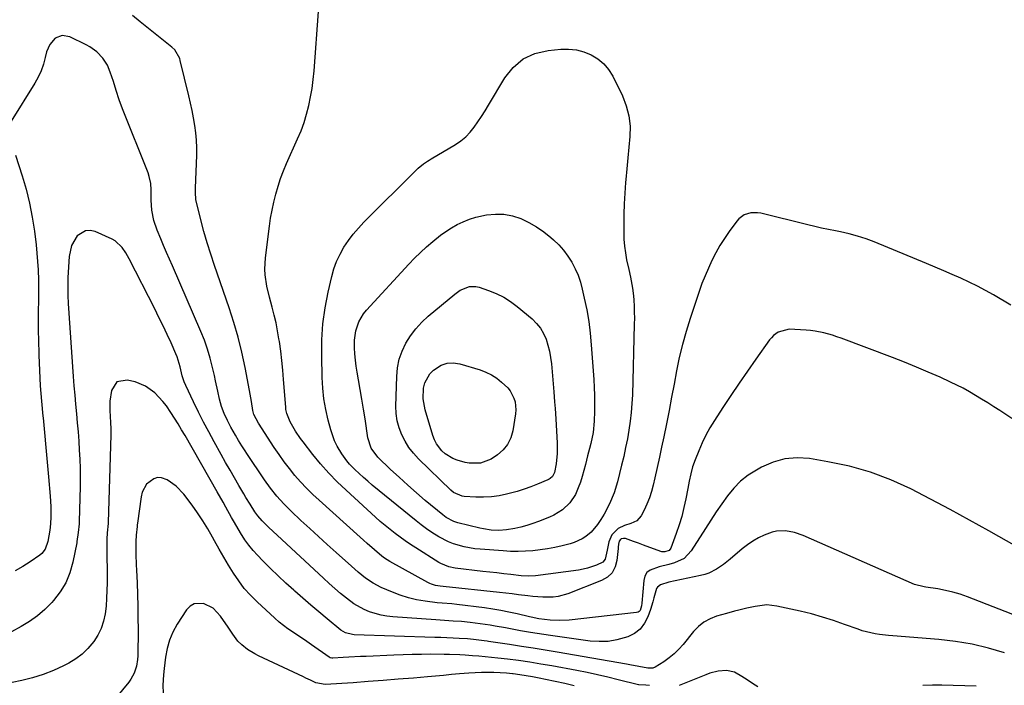
# Model space of a CAD drawing. Units: inches. Extents: x 1825847 to 1831302, y 468611 to 473902.
# Drawn here: x 1830040 to 1830457, y 469934 to 470216 of the extents above; entities that cross this region are included whole.
import ezdxf

# ---------------------------------------------------------------- set-up
doc = ezdxf.new("R2010")
doc.units = ezdxf.units.IN
doc.header["$MEASUREMENT"] = 0
doc.layers.add('7', color=7, linetype='Continuous')
doc.layers.add('8', color=7, linetype='Continuous')

msp = doc.modelspace()

# ---------------------------------------------------------------- linework, layer by layer
at = {"layer": '7', "color": 18}
for points in [[(1830460.12, 470047.15, 1898), (1830454.93, 470050.52, 1898), (1830452.39, 470052.15, 1898), (1830449.85, 470053.77, 1898), (1830447.29, 470055.37, 1898), (1830444.73, 470056.97, 1898), (1830442.13, 470058.5, 1898), (1830439.5, 470059.97, 1898), (1830436.81, 470061.33, 1898), (1830434.09, 470062.62, 1898), (1830429.67, 470064.62, 1898), (1830424.69, 470066.82, 1898), (1830419.68, 470068.94, 1898), (1830414.63, 470070.98, 1898), (1830409.56, 470072.95, 1898), (1830387.77, 470081.17, 1898), (1830385.97, 470081.81, 1898), (1830384.17, 470082.42, 1898), (1830380.5, 470083.46, 1898), (1830376.77, 470084.22, 1898), (1830374.88, 470084.45, 1898), (1830372.98, 470084.59, 1898), (1830365.8, 470084.94, 1898), (1830361.15, 470083.76, 1898), (1830359.17, 470082.28, 1898), (1830358.32, 470081.39, 1898), (1830357.54, 470080.43, 1898), (1830351.76, 470072.34, 1898), (1830348.18, 470067.26, 1898), (1830344.64, 470062.14, 1898), (1830341.17, 470056.98, 1898), (1830337.74, 470051.78, 1898), (1830334.19, 470046.33, 1898), (1830332.3, 470043.24, 1898), (1830330.54, 470040.09, 1898), (1830328.97, 470036.83, 1898), (1830327.53, 470033.52, 1898), (1830325.99, 470029.69, 1898), (1830324.95, 470026.74, 1898), (1830324.15, 470023.72, 1898), (1830323.5, 470020.65, 1898), (1830323.19, 470019.11, 1898), (1830322.89, 470017.57, 1898), (1830322.06, 470013.16, 1898), (1830321.26, 470009.44, 1898), (1830320.34, 470005.75, 1898), (1830319.23, 470002.11, 1898), (1830318.01, 469998.5, 1898), (1830315.75, 469992.36, 1898), (1830315.05, 469991.33, 1898), (1830313.27, 469990.68, 1898), (1830311.95, 469990.77, 1898), (1830308.38, 469992.04, 1898), (1830304.16, 469993.6, 1898), (1830302.05, 469994.37, 1898), (1830299.93, 469995.13, 1898), (1830296.63, 469996.32, 1898), (1830295.7, 469996.45, 1898), (1830294.79, 469996.22, 1898), (1830294.41, 469995.95, 1898), (1830293.89, 469995.23, 1898), (1830293.64, 469993.98, 1898), (1830293.5, 469992.78, 1898), (1830293.43, 469992.18, 1898), (1830292.92, 469987.12, 1898), (1830292.14, 469984.34, 1898), (1830290.88, 469981.92, 1898), (1830288.89, 469980.06, 1898), (1830286.43, 469978.55, 1898), (1830272.09, 469972.92, 1898), (1830268.01, 469971.77, 1898), (1830265.91, 469971.51, 1898), (1830261.63, 469971.5, 1898), (1830257.34, 469971.82, 1898), (1830255.21, 469972.07, 1898), (1830251.35, 469972.57, 1898), (1830248.64, 469972.91, 1898), (1830245.93, 469973.22, 1898), (1830243.22, 469973.53, 1898), (1830219.44, 469976.12, 1898), (1830218.11, 469976.22, 1898), (1830216.16, 469976.55, 1898), (1830214.52, 469977.01, 1898), (1830213.73, 469977.33, 1898), (1830212.96, 469977.71, 1898), (1830196.8, 469986.63, 1898), (1830194.51, 469988.11, 1898), (1830193.44, 469988.96, 1898), (1830190.34, 469991.62, 1898), (1830187.27, 469994.3, 1898), (1830185.74, 469995.65, 1898), (1830184.22, 469997.01, 1898), (1830166.87, 470012.55, 1898), (1830164.19, 470015.06, 1898), (1830161.58, 470017.65, 1898), (1830159.09, 470020.35, 1898), (1830156.68, 470023.12, 1898), (1830154.38, 470025.99, 1898), (1830152.14, 470028.91, 1898), (1830150.01, 470031.9, 1898), (1830147.94, 470034.95, 1898), (1830141.22, 470045.22, 1898), (1830139.34, 470048.93, 1898), (1830138.88, 470050.52, 1898), (1830138.24, 470054.38, 1898), (1830137.7, 470057.51, 1898), (1830137.42, 470059.07, 1898), (1830135.58, 470068.82, 1898), (1830134.23, 470075.22, 1898), (1830132.69, 470081.57, 1898), (1830130.86, 470087.85, 1898), (1830128.85, 470094.07, 1898), (1830122.64, 470111.89, 1898), (1830121.04, 470116.69, 1898), (1830119.54, 470121.51, 1898), (1830118.17, 470126.37, 1898), (1830116.9, 470131.26, 1898), (1830114.78, 470139.9, 1898), (1830114.57, 470142.89, 1898), (1830114.62, 470144.11, 1898), (1830114.64, 470144.71, 1898), (1830115.15, 470158.64, 1898), (1830115.17, 470161.81, 1898), (1830115.06, 470164.97, 1898), (1830114.75, 470168.12, 1898), (1830114.32, 470171.26, 1898), (1830113.76, 470174.39, 1898), (1830113.15, 470177.51, 1898), (1830112.48, 470180.61, 1898), (1830111.77, 470183.71, 1898), (1830108.15, 470198.68, 1898), (1830107.91, 470199.51, 1898), (1830105.79, 470203.21, 1898), (1830104.55, 470204.4, 1898), (1830091.22, 470215.14, 1898), (1830087.99, 470217.8, 1898)], [(1830462.08, 469992.98, 1896), (1830450.32, 469999.63, 1896), (1830442.15, 470004.18, 1896), (1830433.94, 470008.67, 1896), (1830425.68, 470013.05, 1896), (1830417.37, 470017.37, 1896), (1830408.91, 470021.21, 1896), (1830400.26, 470024.51, 1896), (1830391.34, 470026.98, 1896), (1830382.25, 470028.91, 1896), (1830374.44, 470030.19, 1896), (1830369.17, 470030.5, 1896), (1830364.01, 470030.12, 1896), (1830359.03, 470028.71, 1896), (1830354.18, 470026.62, 1896), (1830351.97, 470025.38, 1896), (1830348.51, 470023.13, 1896), (1830345.28, 470020.6, 1896), (1830342.41, 470017.68, 1896), (1830339.79, 470014.49, 1896), (1830337.37, 470011.07, 1896), (1830335, 470007.63, 1896), (1830332.68, 470004.15, 1896), (1830330.4, 470000.64, 1896), (1830324.37, 469991.19, 1896), (1830321.33, 469987.97, 1896), (1830317.33, 469986.08, 1896), (1830314.85, 469985.44, 1896), (1830310.75, 469984.39, 1896), (1830307, 469983.05, 1896), (1830305.63, 469981.95, 1896), (1830304.78, 469980.42, 1896), (1830304.26, 469978.6, 1896), (1830303.52, 469969.04, 1896), (1830303.38, 469967.88, 1896), (1830302.76, 469965.96, 1896), (1830302.39, 469965.5, 1896), (1830301.88, 469965.2, 1896), (1830301.27, 469965.02, 1896), (1830272.69, 469961.85, 1896), (1830268.69, 469961.61, 1896), (1830264.69, 469961.78, 1896), (1830259.89, 469962.35, 1896), (1830256.69, 469963.06, 1896), (1830255.89, 469963.25, 1896), (1830250.67, 469964.5, 1896), (1830247.25, 469965.26, 1896), (1830243.81, 469965.94, 1896), (1830240.36, 469966.51, 1896), (1830236.89, 469967, 1896), (1830225.13, 469968.47, 1896), (1830223.06, 469968.69, 1896), (1830218.91, 469968.97, 1896), (1830216.84, 469969.2, 1896), (1830211.73, 469969.84, 1896), (1830208.18, 469970.45, 1896), (1830204.68, 469971.24, 1896), (1830201.27, 469972.34, 1896), (1830197.9, 469973.62, 1896), (1830193.17, 469975.67, 1896), (1830189.72, 469977.44, 1896), (1830186.52, 469979.64, 1896), (1830183.49, 469982.1, 1896), (1830180.55, 469984.67, 1896), (1830174.1, 469990.47, 1896), (1830170.36, 469993.84, 1896), (1830166.64, 469997.23, 1896), (1830162.92, 470000.64, 1896), (1830159.22, 470004.06, 1896), (1830155.04, 470007.93, 1896), (1830151.94, 470011, 1896), (1830149.03, 470014.26, 1896), (1830146.31, 470017.68, 1896), (1830143.77, 470021.24, 1896), (1830136.25, 470032.4, 1896), (1830135.54, 470033.47, 1896), (1830134.13, 470035.64, 1896), (1830132.76, 470037.84, 1896), (1830131.45, 470040.07, 1896), (1830129.55, 470043.46, 1896), (1830128.06, 470046.31, 1896), (1830126.72, 470049.23, 1896), (1830125.6, 470052.23, 1896), (1830124.77, 470055.32, 1896), (1830124.03, 470058.77, 1896), (1830123.07, 470063.16, 1896), (1830122.59, 470065.36, 1896), (1830121.81, 470068.83, 1896), (1830120.83, 470072.73, 1896), (1830119.69, 470076.58, 1896), (1830118.35, 470080.35, 1896), (1830116.86, 470084.08, 1896), (1830104.83, 470111.84, 1896), (1830103.6, 470114.68, 1896), (1830102.36, 470117.52, 1896), (1830101.11, 470120.35, 1896), (1830099.86, 470123.18, 1896), (1830098.31, 470126.85, 1896), (1830096.99, 470131.03, 1896), (1830096.05, 470135.4, 1896), (1830095.79, 470139.67, 1896), (1830095.86, 470143.98, 1896), (1830095.69, 470146.6, 1896), (1830095.04, 470149.68, 1896), (1830094.53, 470151.18, 1896), (1830083.76, 470178.29, 1896), (1830082.33, 470182.12, 1896), (1830081.07, 470186, 1896), (1830079.84, 470189.89, 1896), (1830078.49, 470193.75, 1896), (1830077.28, 470196.72, 1896), (1830075.38, 470199.77, 1896), (1830072.86, 470202.4, 1896), (1830069.93, 470204.52, 1896), (1830068.34, 470205.41, 1896), (1830061.37, 470208.79, 1896), (1830058.2, 470209.34, 1896), (1830055.23, 470208.13, 1896), (1830052.89, 470205.54, 1896), (1830051.55, 470202.33, 1896), (1830051.02, 470200.05, 1896), (1830050.21, 470197.19, 1896), (1830049.23, 470194.41, 1896), (1830047.97, 470191.74, 1896), (1830046.54, 470189.14, 1896), (1830036.58, 470173.01, 1896)], [(1830287.37, 470197.35, 1902), (1830289.42, 470194.85, 1902), (1830291.17, 470192.04, 1902), (1830295.25, 470183.75, 1902), (1830296.88, 470179.6, 1902), (1830298.03, 470175.36, 1902), (1830298.47, 470170.98, 1902), (1830298.43, 470166.52, 1902), (1830298.02, 470161.99, 1902), (1830297.6, 470157.46, 1902), (1830297.17, 470152.92, 1902), (1830296.74, 470148.39, 1902), (1830296.61, 470147.05, 1902), (1830296.25, 470142.58, 1902), (1830295.98, 470138.1, 1902), (1830295.84, 470133.62, 1902), (1830295.79, 470129.13, 1902), (1830295.8, 470126.04, 1902), (1830295.9, 470123.1, 1902), (1830296.12, 470120.18, 1902), (1830296.51, 470117.28, 1902), (1830297.03, 470114.39, 1902), (1830297.92, 470110.22, 1902), (1830298.62, 470107.06, 1902), (1830299.58, 470102.3, 1902), (1830299.94, 470099.09, 1902), (1830300.07, 470097.27, 1902), (1830300.21, 470094.75, 1902), (1830300.3, 470092.22, 1902), (1830300.32, 470089.7, 1902), (1830300.29, 470087.17, 1902), (1830299.47, 470057.26, 1902), (1830299.29, 470053.49, 1902), (1830299.01, 470049.74, 1902), (1830298.56, 470045.99, 1902), (1830298.02, 470042.26, 1902), (1830297.35, 470038.55, 1902), (1830296.63, 470034.84, 1902), (1830295.81, 470031.16, 1902), (1830294.94, 470027.48, 1902), (1830293.18, 470020.42, 1902), (1830291.72, 470015.67, 1902), (1830289.77, 470011.09, 1902), (1830287.5, 470006.65, 1902), (1830286.11, 470004.47, 1902), (1830284.65, 470002.33, 1902), (1830282.02, 469999, 1902), (1830279.75, 469997.25, 1902), (1830278.21, 469996.24, 1902), (1830274.9, 469994.68, 1902), (1830273.14, 469994.14, 1902), (1830269.79, 469993.32, 1902), (1830266.71, 469992.64, 1902), (1830263.61, 469992.05, 1902), (1830260.49, 469991.6, 1902), (1830257.36, 469991.23, 1902), (1830254.22, 469991.01, 1902), (1830251.07, 469990.9, 1902), (1830247.92, 469990.94, 1902), (1830244.77, 469991.1, 1902), (1830235.1, 469991.81, 1902), (1830232.81, 469992.06, 1902), (1830228.27, 469992.86, 1902), (1830223.84, 469994.15, 1902), (1830221.7, 469994.98, 1902), (1830217.61, 469997.09, 1902), (1830214.57, 469998.99, 1902), (1830212.3, 470000.51, 1902), (1830210.1, 470002.13, 1902), (1830207.95, 470003.82, 1902), (1830189.42, 470018.98, 1902), (1830187.51, 470020.59, 1902), (1830185.63, 470022.23, 1902), (1830181.99, 470025.65, 1902), (1830179.79, 470027.91, 1902), (1830178.59, 470029.29, 1902), (1830176.45, 470032.26, 1902), (1830174.51, 470035.51, 1902), (1830173.42, 470037.71, 1902), (1830171.81, 470042.38, 1902), (1830170.74, 470046.46, 1902), (1830169.74, 470050.94, 1902), (1830168.95, 470055.44, 1902), (1830168.47, 470059.99, 1902), (1830168.21, 470064.57, 1902), (1830167.99, 470073.77, 1902), (1830168.09, 470080.55, 1902), (1830168.52, 470087.29, 1902), (1830169.46, 470093.99, 1902), (1830170.73, 470100.64, 1902), (1830172.26, 470107.27, 1902), (1830173.19, 470110.52, 1902), (1830174.32, 470113.69, 1902), (1830175.77, 470116.72, 1902), (1830177.43, 470119.66, 1902), (1830179.34, 470122.47, 1902), (1830181.37, 470125.18, 1902), (1830183.57, 470127.76, 1902), (1830185.89, 470130.24, 1902), (1830208.11, 470152.5, 1902), (1830208.81, 470153.17, 1902), (1830211.09, 470154.99, 1902), (1830212.71, 470156.06, 1902), (1830213.53, 470156.58, 1902), (1830214.37, 470157.08, 1902), (1830224.67, 470163.14, 1902), (1830226.92, 470164.68, 1902), (1830229.02, 470166.39, 1902), (1830230.88, 470168.35, 1902), (1830232.57, 470170.49, 1902), (1830234.12, 470172.77, 1902), (1830235.64, 470175.08, 1902), (1830237.11, 470177.41, 1902), (1830238.54, 470179.77, 1902), (1830245.45, 470191.37, 1902), (1830249.06, 470195.81, 1902), (1830253.24, 470199.37, 1902), (1830258.25, 470201.62, 1902), (1830263.81, 470202.98, 1902), (1830269.16, 470203.48, 1902), (1830272.5, 470203.52, 1902), (1830275.77, 470203.2, 1902), (1830278.94, 470202.34, 1902), (1830282.05, 470201.14, 1902), (1830284.86, 470199.39, 1902), (1830287.37, 470197.35, 1902)], [(1830038.42, 470158.59, 1896), (1830041.2, 470149.97, 1896), (1830042.88, 470144.19, 1896), (1830044.35, 470138.37, 1896), (1830045.48, 470132.47, 1896), (1830046.38, 470126.52, 1896), (1830047.1, 470120.71, 1896), (1830047.48, 470117.19, 1896), (1830047.78, 470113.66, 1896), (1830047.97, 470110.12, 1896), (1830048.1, 470105.73, 1896), (1830048.13, 470102.61, 1896), (1830048.14, 470099.5, 1896), (1830048.1, 470096.38, 1896), (1830048.04, 470093.26, 1896), (1830047.99, 470090.14, 1896), (1830047.97, 470087.03, 1896), (1830048, 470083.91, 1896), (1830048.07, 470080.79, 1896), (1830048.28, 470074.04, 1896), (1830048.55, 470067.54, 1896), (1830048.91, 470061.06, 1896), (1830049.4, 470054.58, 1896), (1830049.99, 470048.11, 1896), (1830050.06, 470047.43, 1896), (1830050.68, 470041.2, 1896), (1830051.28, 470034.96, 1896), (1830051.86, 470028.72, 1896), (1830052.41, 470022.48, 1896), (1830053.12, 470014.37, 1896), (1830053.37, 470009.99, 1896), (1830053.35, 470005.6, 1896), (1830053.22, 470002.59, 1896), (1830052.91, 469999.85, 1896), (1830052.05, 469995.18, 1896), (1830050.93, 469991.88, 1896), (1830049.62, 469990.08, 1896), (1830048.75, 469989.34, 1896), (1830044.63, 469986.45, 1896), (1830041.52, 469984.5, 1896), (1830038.31, 469982.77, 1896)], [(1830283.43, 470057, 1904), (1830283.45, 470053.65, 1904), (1830283.41, 470050.3, 1904), (1830283.29, 470045.99, 1904), (1830282.83, 470041.26, 1904), (1830281.84, 470036.61, 1904), (1830281.28, 470034.42, 1904), (1830280.53, 470031.42, 1904), (1830279.63, 470027.68, 1904), (1830278.98, 470025.17, 1904), (1830278.27, 470022.69, 1904), (1830277.47, 470020.23, 1904), (1830276.6, 470017.8, 1904), (1830275.41, 470015.08, 1904), (1830273.05, 470011.54, 1904), (1830269.93, 470008.57, 1904), (1830266.3, 470006.27, 1904), (1830264.34, 470005.37, 1904), (1830259.74, 470003.56, 1904), (1830257.29, 470002.67, 1904), (1830254.82, 470001.88, 1904), (1830252.31, 470001.22, 1904), (1830249.78, 470000.66, 1904), (1830246.27, 470000.04, 1904), (1830243.02, 469999.82, 1904), (1830239.75, 469999.98, 1904), (1830236.51, 470000.45, 1904), (1830234.91, 470000.79, 1904), (1830225.6, 470003.05, 1904), (1830223.87, 470003.58, 1904), (1830220.65, 470005.27, 1904), (1830219.2, 470006.36, 1904), (1830211.84, 470012.53, 1904), (1830208.09, 470015.73, 1904), (1830204.39, 470018.97, 1904), (1830200.75, 470022.29, 1904), (1830197.16, 470025.66, 1904), (1830191.73, 470030.86, 1904), (1830188.99, 470034.56, 1904), (1830187.58, 470038.95, 1904), (1830186.33, 470046.99, 1904), (1830185.68, 470051.15, 1904), (1830185, 470055.31, 1904), (1830184.29, 470059.46, 1904), (1830183.57, 470063.61, 1904), (1830183.02, 470066.74, 1904), (1830182.61, 470069.33, 1904), (1830182.27, 470071.93, 1904), (1830182.04, 470074.54, 1904), (1830181.87, 470077.16, 1904), (1830181.84, 470080.36, 1904), (1830182.4, 470084.31, 1904), (1830183.69, 470088.12, 1904), (1830185.71, 470091.54, 1904), (1830186.97, 470093.1, 1904), (1830204.85, 470112.51, 1904), (1830207.28, 470115.04, 1904), (1830209.77, 470117.5, 1904), (1830212.36, 470119.85, 1904), (1830215.02, 470122.14, 1904), (1830218.3, 470124.74, 1904), (1830220.58, 470126.37, 1904), (1830222.95, 470127.88, 1904), (1830225.39, 470129.29, 1904), (1830227.91, 470130.5, 1904), (1830230.5, 470131.55, 1904), (1830233.17, 470132.36, 1904), (1830237.8, 470133.34, 1904), (1830241.48, 470133.69, 1904), (1830245.12, 470133.61, 1904), (1830248.7, 470132.91, 1904), (1830252.22, 470131.78, 1904), (1830255.67, 470130.13, 1904), (1830258.95, 470128.29, 1904), (1830262.04, 470126.15, 1904), (1830265, 470123.8, 1904), (1830266.11, 470122.83, 1904), (1830268.32, 470120.69, 1904), (1830270.37, 470118.41, 1904), (1830272.18, 470115.95, 1904), (1830273.84, 470113.35, 1904), (1830275.24, 470110.6, 1904), (1830276.47, 470107.79, 1904), (1830277.46, 470104.88, 1904), (1830278.28, 470101.91, 1904), (1830279.14, 470098.15, 1904), (1830280.14, 470093.24, 1904), (1830280.99, 470088.3, 1904), (1830281.61, 470083.32, 1904), (1830282.08, 470078.32, 1904), (1830283.12, 470063.68, 1904), (1830283.31, 470060.34, 1904), (1830283.43, 470057, 1904)], [(1830476.39, 469958.04, 1894), (1830441.29, 469971.69, 1894), (1830438.24, 469972.76, 1894), (1830435.15, 469973.7, 1894), (1830432, 469974.43, 1894), (1830428.81, 469975.03, 1894), (1830423.6, 469975.83, 1894), (1830423, 469975.92, 1894), (1830418.85, 469976.96, 1894), (1830371.76, 469997.68, 1894), (1830368.1, 469998.96, 1894), (1830364.28, 469999.65, 1894), (1830360.46, 469999.55, 1894), (1830358.61, 469999.12, 1894), (1830355.28, 469997.84, 1894), (1830352.8, 469996.63, 1894), (1830350.4, 469995.28, 1894), (1830348.14, 469993.72, 1894), (1830345.96, 469992.02, 1894), (1830340.9, 469987.7, 1894), (1830338.04, 469985.42, 1894), (1830335.02, 469983.37, 1894), (1830331.79, 469981.72, 1894), (1830330.09, 469981.13, 1894), (1830328.33, 469980.67, 1894), (1830314.86, 469977.85, 1894), (1830311.4, 469976.81, 1894), (1830310.05, 469975.85, 1894), (1830309.62, 469975.16, 1894), (1830308.53, 469971.23, 1894), (1830308.09, 469969.61, 1894), (1830307.08, 469966.4, 1894), (1830306.01, 469963.28, 1894), (1830304.58, 469960.48, 1894), (1830302.77, 469958.07, 1894), (1830300.36, 469956.24, 1894), (1830297.56, 469954.81, 1894), (1830292.87, 469953.48, 1894), (1830289.16, 469952.85, 1894), (1830285.39, 469952.74, 1894), (1830281.59, 469952.99, 1894), (1830264.79, 469955.29, 1894), (1830261.95, 469955.7, 1894), (1830259.12, 469956.13, 1894), (1830256.29, 469956.6, 1894), (1830252.08, 469957.34, 1894), (1830247.83, 469958.12, 1894), (1830245.71, 469958.52, 1894), (1830241.46, 469959.31, 1894), (1830239.33, 469959.67, 1894), (1830235.05, 469960.28, 1894), (1830230.83, 469960.81, 1894), (1830227.22, 469961.2, 1894), (1830223.59, 469961.45, 1894), (1830219.96, 469961.66, 1894), (1830218.15, 469961.78, 1894), (1830216.34, 469961.91, 1894), (1830198.12, 469963.28, 1894), (1830195.61, 469963.57, 1894), (1830193.13, 469963.98, 1894), (1830190.69, 469964.59, 1894), (1830188.27, 469965.33, 1894), (1830185.94, 469966.28, 1894), (1830181.58, 469968.72, 1894), (1830178.48, 469971.08, 1894), (1830176, 469973.15, 1894), (1830173.54, 469975.25, 1894), (1830171.13, 469977.39, 1894), (1830168.75, 469979.57, 1894), (1830149.13, 469997.85, 1894), (1830145.69, 470001.09, 1894), (1830142.8, 470003.88, 1894), (1830140.95, 470005.97, 1894), (1830139.74, 470007.68, 1894), (1830137.74, 470010.86, 1894), (1830135.94, 470013.8, 1894), (1830135.06, 470015.27, 1894), (1830132.98, 470018.8, 1894), (1830131.08, 470022.06, 1894), (1830129.19, 470025.32, 1894), (1830127.33, 470028.6, 1894), (1830125.49, 470031.89, 1894), (1830122.45, 470037.35, 1894), (1830120.19, 470041.51, 1894), (1830117.98, 470045.69, 1894), (1830115.85, 470049.92, 1894), (1830113.78, 470054.17, 1894), (1830110.46, 470061.13, 1894), (1830109.78, 470062.75, 1894), (1830109.01, 470065.27, 1894), (1830108.12, 470069, 1894), (1830106.83, 470073.22, 1894), (1830106.27, 470074.59, 1894), (1830104.22, 470079.17, 1894), (1830102.56, 470082.8, 1894), (1830100.87, 470086.41, 1894), (1830099.12, 470089.99, 1894), (1830097.33, 470093.56, 1894), (1830086.47, 470114.77, 1894), (1830085.09, 470117.25, 1894), (1830083.55, 470119.63, 1894), (1830080.55, 470122.44, 1894), (1830079.33, 470123.1, 1894), (1830072.11, 470126.3, 1894), (1830069.98, 470126.75, 1894), (1830067.97, 470126.68, 1894), (1830064.45, 470124.48, 1894), (1830062.06, 470120.37, 1894), (1830061.06, 470115.73, 1894), (1830060.6, 470106.82, 1894), (1830060.53, 470104.86, 1894), (1830060.5, 470101.77, 1894), (1830060.52, 470099.23, 1894), (1830060.66, 470095.84, 1894), (1830062.85, 470064.94, 1894), (1830063.15, 470061.03, 1894), (1830063.46, 470057.12, 1894), (1830063.81, 470053.22, 1894), (1830064.19, 470049.2, 1894), (1830064.54, 470045.35, 1894), (1830064.87, 470041.5, 1894), (1830065.16, 470037.65, 1894), (1830065.41, 470033.8, 1894), (1830065.6, 470029.94, 1894), (1830065.73, 470026.08, 1894), (1830065.76, 470022.22, 1894), (1830065.72, 470018.36, 1894), (1830065.39, 470003.59, 1894), (1830065.35, 470002.62, 1894), (1830064.95, 469998.91, 1894), (1830064.41, 469995.08, 1894), (1830064.31, 469994.54, 1894), (1830062.67, 469986.35, 1894), (1830061.4, 469981.9, 1894), (1830059.68, 469977.67, 1894), (1830057.31, 469973.78, 1894), (1830054.51, 469970.1, 1894), (1830053.83, 469969.35, 1894), (1830050.88, 469966.4, 1894), (1830047.74, 469963.67, 1894), (1830044.34, 469961.27, 1894), (1830040.77, 469959.1, 1894), (1830036.69, 469956.91, 1894)], [(1830260.54, 470085.43, 1906), (1830261.85, 470083.18, 1906), (1830262.94, 470080.77, 1906), (1830263.75, 470078.21, 1906), (1830264.42, 470075.62, 1906), (1830264.88, 470072.99, 1906), (1830265.21, 470070.33, 1906), (1830266.2, 470058.53, 1906), (1830266.55, 470054.24, 1906), (1830266.77, 470051.38, 1906), (1830267.05, 470047.09, 1906), (1830267.64, 470036.81, 1906), (1830267.7, 470034.61, 1906), (1830267.66, 470032.41, 1906), (1830267.19, 470028.04, 1906), (1830266.54, 470024.34, 1906), (1830265.66, 470022.7, 1906), (1830264.75, 470021.85, 1906), (1830264.23, 470021.51, 1906), (1830263.67, 470021.22, 1906), (1830259.29, 470019.36, 1906), (1830256.49, 470018.24, 1906), (1830253.66, 470017.22, 1906), (1830250.78, 470016.33, 1906), (1830246.24, 470015.12, 1906), (1830243.03, 470014.47, 1906), (1830239.79, 470014.01, 1906), (1830236.53, 470013.84, 1906), (1830233.25, 470013.87, 1906), (1830228.28, 470014.14, 1906), (1830227.48, 470014.24, 1906), (1830223.82, 470015.8, 1906), (1830222.58, 470016.83, 1906), (1830208.97, 470030.13, 1906), (1830206.85, 470032.44, 1906), (1830204.93, 470034.89, 1906), (1830203.3, 470037.54, 1906), (1830201.86, 470040.32, 1906), (1830200.78, 470043.24, 1906), (1830199.96, 470046.23, 1906), (1830199.56, 470049.29, 1906), (1830199.42, 470052.4, 1906), (1830199.72, 470064.98, 1906), (1830200.08, 470068.67, 1906), (1830200.79, 470072.26, 1906), (1830202.03, 470075.71, 1906), (1830203.61, 470079.07, 1906), (1830205.63, 470082.22, 1906), (1830207.84, 470085.19, 1906), (1830210.37, 470087.92, 1906), (1830213.09, 470090.48, 1906), (1830224.27, 470099.88, 1906), (1830226.61, 470101.52, 1906), (1830230.56, 470103.07, 1906), (1830233.29, 470103.09, 1906), (1830234.66, 470102.78, 1906), (1830238.63, 470101.41, 1906), (1830241.89, 470100.09, 1906), (1830245.02, 470098.54, 1906), (1830247.96, 470096.65, 1906), (1830250.78, 470094.54, 1906), (1830257, 470089.31, 1906), (1830258.88, 470087.45, 1906), (1830260.54, 470085.43, 1906)], [(1830246.68, 470036.23, 1908), (1830244.75, 470033.9, 1908), (1830242.39, 470031.84, 1908), (1830239.71, 470030.03, 1908), (1830235.26, 470028.26, 1908), (1830230.37, 470028.25, 1908), (1830228.76, 470028.55, 1908), (1830225.33, 470029.52, 1908), (1830223.54, 470030.22, 1908), (1830220.3, 470032.18, 1908), (1830218.85, 470033.45, 1908), (1830216.53, 470036.47, 1908), (1830215.69, 470038.18, 1908), (1830215.01, 470039.98, 1908), (1830211.79, 470050.9, 1908), (1830210.95, 470055.45, 1908), (1830211.07, 470060.08, 1908), (1830211.62, 470062.27, 1908), (1830213.76, 470066.08, 1908), (1830215.34, 470067.7, 1908), (1830218.61, 470069.8, 1908), (1830221.07, 470070.67, 1908), (1830223.69, 470070.78, 1908), (1830226.4, 470070.39, 1908), (1830234.99, 470067.76, 1908), (1830237.47, 470066.82, 1908), (1830239.84, 470065.69, 1908), (1830242.05, 470064.26, 1908), (1830244.14, 470062.63, 1908), (1830246.76, 470060.14, 1908), (1830247.81, 470058.83, 1908), (1830249.36, 470055.83, 1908), (1830249.83, 470054.19, 1908), (1830250.15, 470050.86, 1908), (1830250.02, 470049.16, 1908), (1830248.86, 470041.97, 1908), (1830247.98, 470038.96, 1908), (1830246.68, 470036.23, 1908)], [(1830456.97, 469948.04, 1892), (1830450.14, 469950.01, 1892), (1830443.24, 469951.65, 1892), (1830436.24, 469952.8, 1892), (1830429.17, 469953.62, 1892), (1830409.71, 469955.2, 1892), (1830407.83, 469955.37, 1892), (1830404.1, 469955.81, 1892), (1830402.23, 469956.08, 1892), (1830398.56, 469956.84, 1892), (1830396.76, 469957.37, 1892), (1830394.98, 469957.96, 1892), (1830389.29, 469960.05, 1892), (1830384.65, 469961.66, 1892), (1830379.97, 469963.13, 1892), (1830375.24, 469964.43, 1892), (1830370.47, 469965.59, 1892), (1830360.66, 469967.79, 1892), (1830356.43, 469968.27, 1892), (1830351.49, 469967.67, 1892), (1830347.98, 469966.88, 1892), (1830344.49, 469966.04, 1892), (1830342.75, 469965.6, 1892), (1830339.28, 469964.66, 1892), (1830335.13, 469963.45, 1892), (1830332.36, 469962.35, 1892), (1830329.77, 469960.95, 1892), (1830327.48, 469959.12, 1892), (1830325.38, 469956.99, 1892), (1830320.91, 469951.54, 1892), (1830319.07, 469949.5, 1892), (1830317.12, 469947.59, 1892), (1830315.01, 469945.85, 1892), (1830312.79, 469944.24, 1892), (1830309.18, 469941.87, 1892), (1830308.12, 469941.43, 1892), (1830306, 469941.52, 1892), (1830302.17, 469942.17, 1892), (1830298.33, 469942.97, 1892), (1830297.04, 469943.2, 1892), (1830267.59, 469948.28, 1892), (1830262.57, 469949.13, 1892), (1830257.54, 469949.95, 1892), (1830252.5, 469950.73, 1892), (1830247.46, 469951.48, 1892), (1830238.65, 469952.77, 1892), (1830238.01, 469952.86, 1892), (1830236.74, 469953.05, 1892), (1830232.25, 469953.67, 1892), (1830229.67, 469953.88, 1892), (1830226.21, 469954.07, 1892), (1830223.62, 469954.2, 1892), (1830221.02, 469954.33, 1892), (1830218.43, 469954.43, 1892), (1830215.83, 469954.53, 1892), (1830181.79, 469955.68, 1892), (1830181.02, 469955.74, 1892), (1830178.03, 469956.42, 1892), (1830176.07, 469957.58, 1892), (1830170.31, 469962.39, 1892), (1830166.84, 469965.3, 1892), (1830163.4, 469968.23, 1892), (1830159.97, 469971.18, 1892), (1830156.56, 469974.16, 1892), (1830156.13, 469974.54, 1892), (1830152.8, 469977.55, 1892), (1830149.52, 469980.6, 1892), (1830146.31, 469983.73, 1892), (1830143.15, 469986.91, 1892), (1830140.87, 469989.27, 1892), (1830138.96, 469991.37, 1892), (1830137.16, 469993.55, 1892), (1830135.5, 469995.84, 1892), (1830133.57, 469998.81, 1892), (1830131.04, 470003.09, 1892), (1830129.82, 470005.26, 1892), (1830127.44, 470009.62, 1892), (1830126.24, 470011.8, 1892), (1830123.79, 470016.13, 1892), (1830110.15, 470039.96, 1892), (1830108.7, 470042.44, 1892), (1830107.22, 470044.9, 1892), (1830105.71, 470047.34, 1892), (1830104.16, 470049.76, 1892), (1830102.28, 470052.48, 1892), (1830100.77, 470054.44, 1892), (1830097.4, 470058.05, 1892), (1830093.49, 470060.9, 1892), (1830088.98, 470062.65, 1892), (1830085.61, 470063.47, 1892), (1830081.32, 470062.71, 1892), (1830078.97, 470059.04, 1892), (1830078.3, 470054.5, 1892), (1830078.3, 470050.63, 1892), (1830078.52, 470048.05, 1892), (1830078.66, 470045.46, 1892), (1830078.73, 470042.82, 1892), (1830078.7, 470040.21, 1892), (1830077.66, 470003.23, 1892), (1830077.64, 470002.67, 1892), (1830077.25, 469998.72, 1892), (1830077.03, 469996.07, 1892), (1830076.99, 469994.17, 1892), (1830077.13, 469977.61, 1892), (1830077.09, 469974.33, 1892), (1830076.96, 469971.06, 1892), (1830076.71, 469967.8, 1892), (1830076.36, 469964.54, 1892), (1830075.7, 469961.38, 1892), (1830074.73, 469958.35, 1892), (1830073.31, 469955.51, 1892), (1830071.58, 469952.79, 1892), (1830069.07, 469949.85, 1892), (1830066.62, 469947.48, 1892), (1830063.87, 469945.46, 1892), (1830060.92, 469943.68, 1892), (1830058.72, 469942.54, 1892), (1830054.45, 469940.56, 1892), (1830050.1, 469938.82, 1892), (1830045.61, 469937.45, 1892), (1830041.05, 469936.32, 1892), (1830037.01, 469935.5, 1892)], [(1830274.9, 469933.99, 1888), (1830270.86, 469934.99, 1888), (1830266.79, 469935.91, 1888), (1830262.72, 469936.77, 1888), (1830259.99, 469937.32, 1888), (1830257.27, 469937.84, 1888), (1830254.54, 469938.3, 1888), (1830251.8, 469938.7, 1888), (1830249.05, 469939.05, 1888), (1830248.8, 469939.08, 1888), (1830246.17, 469939.33, 1888), (1830243.54, 469939.53, 1888), (1830240.89, 469939.64, 1888), (1830238.25, 469939.7, 1888), (1830235.6, 469939.67, 1888), (1830232.96, 469939.59, 1888), (1830230.32, 469939.43, 1888), (1830226.25, 469939.08, 1888), (1830222.9, 469938.76, 1888), (1830219.54, 469938.45, 1888), (1830216.19, 469938.15, 1888), (1830212.83, 469937.85, 1888), (1830206.79, 469937.32, 1888), (1830200.41, 469936.78, 1888), (1830194.03, 469936.27, 1888), (1830187.64, 469935.8, 1888), (1830181.25, 469935.35, 1888), (1830169.47, 469934.57, 1888), (1830165.54, 469935.24, 1888), (1830163.21, 469936.39, 1888), (1830161.3, 469937.32, 1888), (1830160.34, 469937.77, 1888), (1830141.26, 469946.72, 1888), (1830139.65, 469947.55, 1888), (1830136.6, 469949.47, 1888), (1830134.18, 469951.35, 1888), (1830132.48, 469952.97, 1888), (1830130.39, 469955.83, 1888), (1830128.42, 469958.8, 1888), (1830125.19, 469963.58, 1888), (1830122.05, 469966.85, 1888), (1830117.98, 469968.87, 1888), (1830113.97, 469968.74, 1888), (1830112.32, 469967.72, 1888), (1830110.84, 469966.23, 1888), (1830106.83, 469960.07, 1888), (1830105.02, 469956.79, 1888), (1830103.53, 469953.4, 1888), (1830102.53, 469949.84, 1888), (1830101.85, 469946.16, 1888), (1830101.3, 469941.33, 1888), (1830101.03, 469938.62, 1888), (1830100.74, 469934.29, 1888), (1830100.88, 469930.98, 1888)]]:
    msp.add_polyline3d(points, dxfattribs=at)
at = {"layer": '8', "color": 18}
for points in [[(1830459.65, 470095.21, 1900), (1830452.37, 470099.48, 1900), (1830448.96, 470101.4, 1900), (1830445.5, 470103.24, 1900), (1830441.98, 470104.95, 1900), (1830438.42, 470106.58, 1900), (1830434.83, 470108.14, 1900), (1830431.23, 470109.69, 1900), (1830427.62, 470111.21, 1900), (1830424, 470112.73, 1900), (1830401.87, 470121.91, 1900), (1830398.38, 470123.25, 1900), (1830394.81, 470124.37, 1900), (1830391.19, 470125.32, 1900), (1830387.54, 470126.14, 1900), (1830385.38, 470126.57, 1900), (1830382.47, 470127.18, 1900), (1830379.57, 470127.81, 1900), (1830376.67, 470128.48, 1900), (1830373.78, 470129.17, 1900), (1830353.78, 470134.08, 1900), (1830352.36, 470134.31, 1900), (1830349.54, 470134.23, 1900), (1830346.82, 470133.38, 1900), (1830344.56, 470131.76, 1900), (1830343.62, 470130.69, 1900), (1830340.45, 470126.29, 1900), (1830338.45, 470123.35, 1900), (1830336.55, 470120.35, 1900), (1830334.8, 470117.25, 1900), (1830333.15, 470114.1, 1900), (1830331.65, 470110.88, 1900), (1830330.23, 470107.62, 1900), (1830328.94, 470104.3, 1900), (1830327.74, 470100.95, 1900), (1830323.87, 470089.5, 1900), (1830322.17, 470084.05, 1900), (1830320.63, 470078.55, 1900), (1830319.33, 470073, 1900), (1830318.2, 470067.4, 1900), (1830317.16, 470061.78, 1900), (1830316.1, 470056.16, 1900), (1830315, 470050.55, 1900), (1830313.87, 470044.94, 1900), (1830312.73, 470039.43, 1900), (1830311.83, 470035.1, 1900), (1830310.91, 470030.76, 1900), (1830309.96, 470026.43, 1900), (1830309, 470022.11, 1900), (1830308.3, 470019.03, 1900), (1830307.57, 470016.29, 1900), (1830306.7, 470013.59, 1900), (1830305.62, 470010.98, 1900), (1830304.41, 470008.41, 1900), (1830303.13, 470005.97, 1900), (1830301.36, 470003.89, 1900), (1830298.87, 470002.78, 1900), (1830296.09, 470001.95, 1900), (1830293.52, 470000.59, 1900), (1830290.77, 469998.01, 1900), (1830289.53, 469995, 1900), (1830288.84, 469991.44, 1900), (1830288.01, 469987.69, 1900), (1830286.93, 469986.34, 1900), (1830284.27, 469985.09, 1900), (1830280.51, 469983.8, 1900), (1830278.58, 469983.36, 1900), (1830276.62, 469983.02, 1900), (1830258.5, 469980.58, 1900), (1830255.46, 469980.41, 1900), (1830252.42, 469980.61, 1900), (1830248.04, 469981.12, 1900), (1830245.09, 469981.45, 1900), (1830242.14, 469981.8, 1900), (1830239.19, 469982.14, 1900), (1830236.24, 469982.48, 1900), (1830224.48, 469983.86, 1900), (1830221.78, 469984.39, 1900), (1830218.38, 469985.76, 1900), (1830217.59, 469986.22, 1900), (1830207.86, 469992.38, 1900), (1830205.61, 469993.84, 1900), (1830203.38, 469995.34, 1900), (1830201.19, 469996.9, 1900), (1830199.03, 469998.49, 1900), (1830196.9, 470000.14, 1900), (1830194.82, 470001.82, 1900), (1830192.78, 470003.57, 1900), (1830190.77, 470005.35, 1900), (1830178.29, 470016.79, 1900), (1830174.56, 470020.39, 1900), (1830170.95, 470024.1, 1900), (1830167.53, 470027.99, 1900), (1830164.24, 470031.99, 1900), (1830160.12, 470037.26, 1900), (1830159.01, 470038.74, 1900), (1830156.93, 470041.8, 1900), (1830154.58, 470045.77, 1900), (1830153.24, 470049.23, 1900), (1830152.88, 470051.04, 1900), (1830152.78, 470051.97, 1900), (1830151.89, 470063.64, 1900), (1830151.55, 470067.67, 1900), (1830151.14, 470071.69, 1900), (1830150.65, 470075.71, 1900), (1830150.1, 470079.71, 1900), (1830149.92, 470080.97, 1900), (1830149.35, 470084.33, 1900), (1830148.7, 470087.67, 1900), (1830147.92, 470090.98, 1900), (1830147.04, 470094.28, 1900), (1830145.87, 470098.53, 1900), (1830144.79, 470103.23, 1900), (1830144.05, 470107.98, 1900), (1830143.89, 470110.36, 1900), (1830144.15, 470115.14, 1900), (1830145.88, 470128.6, 1900), (1830146.39, 470132.02, 1900), (1830146.98, 470135.42, 1900), (1830147.71, 470138.8, 1900), (1830148.53, 470142.16, 1900), (1830149.5, 470145.48, 1900), (1830150.57, 470148.76, 1900), (1830151.8, 470151.99, 1900), (1830153.14, 470155.17, 1900), (1830157.82, 470165.57, 1900), (1830159.25, 470169, 1900), (1830160.54, 470172.49, 1900), (1830161.62, 470176.04, 1900), (1830162.57, 470179.64, 1900), (1830163.32, 470183.28, 1900), (1830163.96, 470186.94, 1900), (1830164.44, 470190.63, 1900), (1830164.79, 470194.34, 1900), (1830166.63, 470219.41, 1900)], [(1830306.77, 469934.15, 1890), (1830305.16, 469934.34, 1890), (1830302.25, 469934.43, 1890), (1830302.02, 469934.47, 1890), (1830293.52, 469936.61, 1890), (1830289.14, 469937.67, 1890), (1830284.75, 469938.68, 1890), (1830280.35, 469939.6, 1890), (1830275.93, 469940.47, 1890), (1830265.37, 469942.44, 1890), (1830260.7, 469943.26, 1890), (1830256.02, 469944.02, 1890), (1830251.32, 469944.69, 1890), (1830246.62, 469945.3, 1890), (1830242.51, 469945.79, 1890), (1830239.85, 469946.08, 1890), (1830237.18, 469946.36, 1890), (1830234.52, 469946.59, 1890), (1830231.84, 469946.79, 1890), (1830228.72, 469947.01, 1890), (1830226.5, 469947.14, 1890), (1830222.04, 469947.31, 1890), (1830219.81, 469947.34, 1890), (1830214.19, 469947.36, 1890), (1830210.27, 469947.34, 1890), (1830206.34, 469947.29, 1890), (1830202.42, 469947.18, 1890), (1830198.5, 469947.03, 1890), (1830186.75, 469946.5, 1890), (1830184.35, 469946.39, 1890), (1830179.54, 469946.13, 1890), (1830177.13, 469945.98, 1890), (1830172.75, 469945.7, 1890), (1830172.33, 469945.71, 1890), (1830171.53, 469945.94, 1890), (1830171.16, 469946.15, 1890), (1830163.67, 469951.42, 1890), (1830161.7, 469952.79, 1890), (1830157.72, 469955.46, 1890), (1830153.73, 469958.1, 1890), (1830149.96, 469961.02, 1890), (1830148.16, 469962.6, 1890), (1830140.65, 469969.55, 1890), (1830137.87, 469972.35, 1890), (1830135.24, 469975.28, 1890), (1830132.86, 469978.42, 1890), (1830130.64, 469981.68, 1890), (1830128.57, 469985.07, 1890), (1830126.55, 469988.48, 1890), (1830124.58, 469991.92, 1890), (1830122.67, 469995.39, 1890), (1830121.81, 469996.98, 1890), (1830119.82, 470000.46, 1890), (1830117.74, 470003.87, 1890), (1830115.5, 470007.2, 1890), (1830113.17, 470010.45, 1890), (1830109.66, 470015.13, 1890), (1830106.46, 470018.55, 1890), (1830102.6, 470021.19, 1890), (1830100.26, 470022.05, 1890), (1830098.54, 470022.18, 1890), (1830096.88, 470021.69, 1890), (1830093.91, 470019.34, 1890), (1830092.06, 470015.98, 1890), (1830091.56, 470014.06, 1890), (1830090, 470002.89, 1890), (1830089.92, 470002.21, 1890), (1830089.85, 470001.53, 1890), (1830089.5, 469997.85, 1890), (1830089.36, 469995.17, 1890), (1830089.35, 469993.82, 1890), (1830089.37, 469989.75, 1890), (1830089.48, 469985.24, 1890), (1830089.58, 469982.99, 1890), (1830089.84, 469977.6, 1890), (1830090.04, 469972.65, 1890), (1830090.18, 469967.7, 1890), (1830090.24, 469962.75, 1890), (1830090.25, 469957.8, 1890), (1830090.15, 469946.73, 1890), (1830090.07, 469945.23, 1890), (1830089.59, 469942.28, 1890), (1830088.65, 469939.44, 1890), (1830087.22, 469936.83, 1890), (1830086.34, 469935.62, 1890), (1830081.04, 469929.15, 1890)], [(1830352.59, 469933.56, 1890), (1830350.33, 469935.05, 1890), (1830348.05, 469936.53, 1890), (1830345.78, 469938.01, 1890), (1830342.71, 469939.76, 1890), (1830339.36, 469940.54, 1890), (1830335.8, 469940.25, 1890), (1830332.29, 469939.35, 1890), (1830330.58, 469938.74, 1890), (1830319.33, 469934.18, 1890)], [(1830444.99, 469933.91, 1890), (1830430.46, 469934.29, 1890), (1830426.42, 469934.28, 1890), (1830422.38, 469934.12, 1890)]]:
    msp.add_polyline3d(points, dxfattribs=at)

doc.saveas('drawing.dxf')
